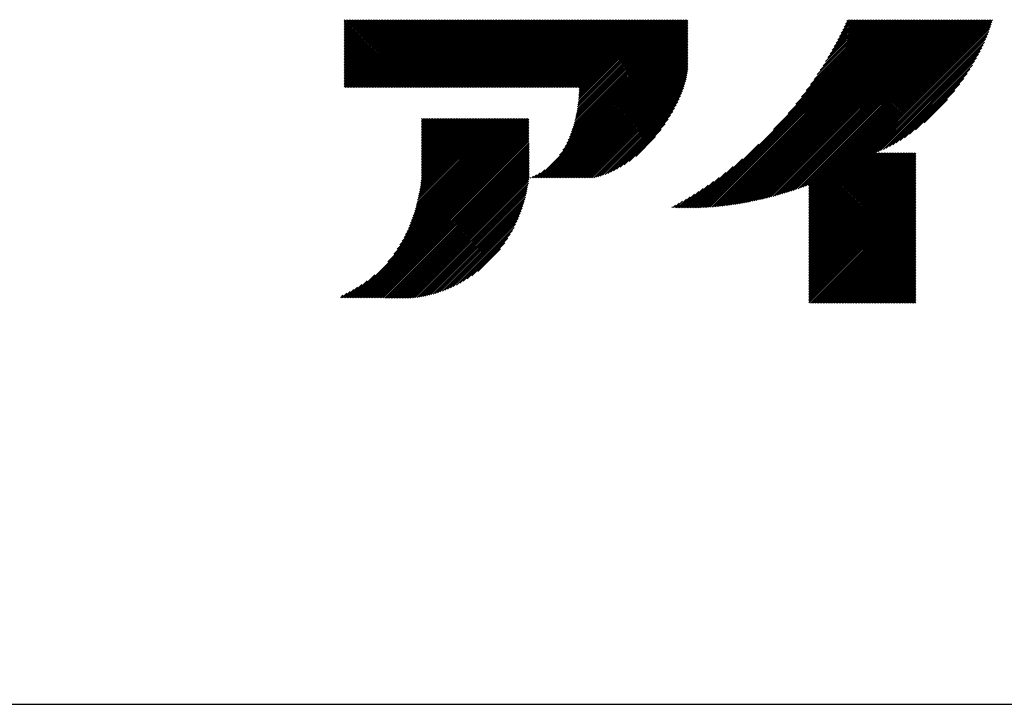
# Model space of a CAD drawing. Extents: x 112 to 2181, y 124 to 1528.
# Drawn here: x 1518 to 1573, y 124 to 162 of the extents above; entities that cross this region are included whole.
import ezdxf

# ---------------------------------------------------------------- set-up
doc = ezdxf.new("R2010")
doc.units = 0
doc.header["$LTSCALE"] = 2.5
doc.header["$MEASUREMENT"] = 0
doc.layers.add('_0-0_0', color=7, linetype='CONTINUOUS')

msp = doc.modelspace()

# ---------------------------------------------------------------- linework, layer by layer
at = {"layer": '_0-0_0', "color": 7, "linetype": 'Continuous'}
for p, q in [((1536.097, 158.292), (1539.848, 162.044)), ((1536.097, 158.38), (1539.76, 162.044)), ((1536.097, 158.469), (1539.671, 162.044)), ((1536.097, 158.557), (1539.583, 162.044)), ((1536.097, 158.646), (1539.495, 162.044)), ((1536.097, 158.734), (1539.406, 162.044)), ((1536.097, 158.822), (1539.318, 162.044)), ((1536.097, 158.911), (1539.23, 162.044)), ((1536.097, 158.999), (1539.141, 162.044)), ((1536.097, 159.088), (1539.053, 162.044)), ((1536.097, 159.176), (1538.964, 162.044)), ((1536.097, 159.264), (1538.876, 162.044)), ((1536.097, 159.353), (1538.788, 162.044)), ((1536.097, 159.441), (1538.699, 162.044)), ((1536.097, 159.53), (1538.611, 162.044)), ((1536.097, 159.618), (1538.522, 162.044)), ((1536.097, 159.706), (1538.434, 162.044)), ((1536.097, 159.795), (1538.346, 162.044)), ((1536.097, 159.883), (1538.257, 162.044)), ((1536.097, 159.971), (1538.169, 162.044)), ((1536.097, 160.06), (1538.08, 162.044)), ((1536.097, 160.148), (1537.992, 162.044)), ((1536.097, 160.237), (1537.904, 162.044)), ((1536.097, 160.325), (1537.815, 162.044)), ((1536.097, 160.413), (1537.727, 162.044)), ((1536.097, 160.502), (1537.639, 162.044)), ((1536.097, 160.59), (1537.55, 162.044)), ((1536.097, 160.679), (1537.462, 162.044)), ((1536.097, 160.767), (1537.373, 162.044)), ((1536.097, 160.855), (1537.285, 162.044)), ((1536.097, 160.944), (1537.197, 162.044)), ((1536.097, 161.032), (1537.108, 162.044)), ((1536.097, 161.121), (1537.02, 162.044)), ((1536.097, 161.209), (1536.931, 162.044)), ((1536.097, 161.297), (1536.843, 162.044)), ((1536.097, 161.386), (1536.755, 162.044)), ((1536.097, 161.474), (1536.666, 162.044)), ((1536.097, 161.562), (1536.578, 162.044)), ((1536.097, 161.651), (1536.489, 162.044)), ((1536.097, 161.739), (1536.401, 162.044)), ((1536.097, 161.828), (1536.313, 162.044)), ((1536.097, 161.916), (1536.224, 162.044)), ((1536.097, 162.004), (1536.136, 162.044)), ((1536.144, 158.251), (1539.937, 162.044)), ((1536.232, 158.251), (1540.025, 162.044)), ((1536.321, 158.251), (1540.113, 162.044)), ((1536.409, 158.251), (1540.202, 162.044)), ((1536.497, 158.251), (1540.29, 162.044)), ((1536.586, 158.251), (1540.379, 162.044)), ((1536.674, 158.251), (1540.467, 162.044)), ((1536.763, 158.251), (1540.555, 162.044)), ((1536.851, 158.251), (1540.644, 162.044)), ((1536.939, 158.251), (1540.732, 162.044)), ((1537.028, 158.251), (1540.82, 162.044)), ((1537.116, 158.251), (1540.909, 162.044)), ((1537.205, 158.251), (1540.997, 162.044)), ((1537.293, 158.251), (1541.086, 162.044)), ((1537.381, 158.251), (1541.174, 162.044)), ((1537.47, 158.251), (1541.262, 162.044)), ((1537.558, 158.251), (1541.351, 162.044)), ((1537.647, 158.251), (1541.439, 162.044)), ((1537.735, 158.251), (1541.528, 162.044)), ((1537.823, 158.251), (1541.616, 162.044)), ((1537.912, 158.251), (1541.704, 162.044)), ((1538, 158.251), (1541.793, 162.044)), ((1538.088, 158.251), (1541.881, 162.044)), ((1538.177, 158.251), (1541.97, 162.044)), ((1538.265, 158.251), (1542.058, 162.044)), ((1538.354, 158.251), (1542.146, 162.044)), ((1538.442, 158.251), (1542.235, 162.044)), ((1538.53, 158.251), (1542.323, 162.044)), ((1538.619, 158.251), (1542.411, 162.044)), ((1538.707, 158.251), (1542.5, 162.044)), ((1538.796, 158.251), (1542.588, 162.044)), ((1538.884, 158.251), (1542.677, 162.044)), ((1538.972, 158.251), (1542.765, 162.044)), ((1539.061, 158.251), (1542.853, 162.044)), ((1539.149, 158.251), (1542.942, 162.044)), ((1539.238, 158.251), (1543.03, 162.044)), ((1539.326, 158.251), (1543.119, 162.044)), ((1539.414, 158.251), (1543.207, 162.044)), ((1539.503, 158.251), (1543.295, 162.044)), ((1539.591, 158.251), (1543.384, 162.044)), ((1539.679, 158.251), (1543.472, 162.044)), ((1539.768, 158.251), (1543.561, 162.044)), ((1539.856, 158.251), (1543.649, 162.044)), ((1539.945, 158.251), (1543.737, 162.044)), ((1540.033, 158.251), (1543.826, 162.044)), ((1540.121, 158.251), (1543.914, 162.044)), ((1540.21, 158.251), (1544.002, 162.044)), ((1540.298, 158.251), (1544.091, 162.044)), ((1540.387, 158.251), (1544.179, 162.044)), ((1540.475, 158.251), (1544.268, 162.044)), ((1540.563, 158.251), (1544.356, 162.044)), ((1540.652, 158.251), (1544.444, 162.044)), ((1540.74, 158.251), (1544.533, 162.044)), ((1540.828, 158.251), (1544.621, 162.044)), ((1540.917, 158.251), (1544.71, 162.044)), ((1541.005, 158.251), (1544.798, 162.044)), ((1541.094, 158.251), (1544.886, 162.044)), ((1541.182, 158.251), (1544.975, 162.044)), ((1541.27, 158.251), (1545.063, 162.044)), ((1541.359, 158.251), (1545.152, 162.044)), ((1541.447, 158.251), (1545.24, 162.044)), ((1541.536, 158.251), (1545.328, 162.044)), ((1541.624, 158.251), (1545.417, 162.044)), ((1541.712, 158.251), (1545.505, 162.044)), ((1541.801, 158.251), (1545.593, 162.044)), ((1541.889, 158.251), (1545.682, 162.044)), ((1541.978, 158.251), (1545.77, 162.044)), ((1542.066, 158.251), (1545.859, 162.044)), ((1542.154, 158.251), (1545.947, 162.044)), ((1542.243, 158.251), (1546.035, 162.044)), ((1542.331, 158.251), (1546.124, 162.044)), ((1542.419, 158.251), (1546.212, 162.044)), ((1542.508, 158.251), (1546.301, 162.044)), ((1542.596, 158.251), (1546.389, 162.044)), ((1542.685, 158.251), (1546.477, 162.044)), ((1542.773, 158.251), (1546.566, 162.044)), ((1542.861, 158.251), (1546.654, 162.044)), ((1542.95, 158.251), (1546.743, 162.044)), ((1543.038, 158.251), (1546.831, 162.044)), ((1543.127, 158.251), (1546.919, 162.044)), ((1543.215, 158.251), (1547.008, 162.044)), ((1543.303, 158.251), (1547.096, 162.044)), ((1543.392, 158.251), (1547.184, 162.044)), ((1543.48, 158.251), (1547.273, 162.044)), ((1543.569, 158.251), (1547.361, 162.044)), ((1543.657, 158.251), (1547.45, 162.044)), ((1543.745, 158.251), (1547.538, 162.044)), ((1543.834, 158.251), (1547.626, 162.044)), ((1543.922, 158.251), (1547.715, 162.044)), ((1544.01, 158.251), (1547.803, 162.044)), ((1544.099, 158.251), (1547.892, 162.044)), ((1544.187, 158.251), (1547.98, 162.044)), ((1544.276, 158.251), (1548.068, 162.044)), ((1544.364, 158.251), (1548.157, 162.044)), ((1544.452, 158.251), (1548.245, 162.044)), ((1544.541, 158.251), (1548.334, 162.044)), ((1544.629, 158.251), (1548.422, 162.044)), ((1544.718, 158.251), (1548.51, 162.044)), ((1544.806, 158.251), (1548.599, 162.044)), ((1544.894, 158.251), (1548.687, 162.044)), ((1544.983, 158.251), (1548.775, 162.044)), ((1545.071, 158.251), (1548.864, 162.044)), ((1545.16, 158.251), (1548.952, 162.044)), ((1545.248, 158.251), (1549.041, 162.044)), ((1545.336, 158.251), (1549.129, 162.044)), ((1545.425, 158.251), (1549.217, 162.044)), ((1545.513, 158.251), (1549.306, 162.044)), ((1545.601, 158.251), (1549.394, 162.044)), ((1545.69, 158.251), (1549.483, 162.044)), ((1545.778, 158.251), (1549.571, 162.044)), ((1545.867, 158.251), (1549.659, 162.044)), ((1545.955, 158.251), (1549.748, 162.044)), ((1546.043, 158.251), (1549.836, 162.044)), ((1546.132, 158.251), (1549.924, 162.044)), ((1546.22, 158.251), (1550.013, 162.044)), ((1546.309, 158.251), (1550.101, 162.044)), ((1546.397, 158.251), (1550.19, 162.044)), ((1546.485, 158.251), (1550.278, 162.044)), ((1546.574, 158.251), (1550.366, 162.044)), ((1546.662, 158.251), (1550.455, 162.044)), ((1546.751, 158.251), (1550.543, 162.044)), ((1546.839, 158.251), (1550.632, 162.044)), ((1546.927, 158.251), (1550.72, 162.044)), ((1547.016, 158.251), (1550.808, 162.044)), ((1547.104, 158.251), (1550.897, 162.044)), ((1547.192, 158.251), (1550.985, 162.044)), ((1547.281, 158.251), (1551.074, 162.044)), ((1547.369, 158.251), (1551.162, 162.044)), ((1547.458, 158.251), (1551.25, 162.044)), ((1547.546, 158.251), (1551.339, 162.044)), ((1547.634, 158.251), (1551.427, 162.044)), ((1547.723, 158.251), (1551.515, 162.044)), ((1547.811, 158.251), (1551.604, 162.044)), ((1547.9, 158.251), (1551.692, 162.044)), ((1547.988, 158.251), (1551.781, 162.044)), ((1548.076, 158.251), (1551.869, 162.044)), ((1548.106, 154.48), (1555.281, 161.655)), ((1548.165, 158.251), (1551.957, 162.044)), ((1548.253, 158.251), (1552.046, 162.044)), ((1548.292, 154.754), (1555.281, 161.743)), ((1548.342, 158.251), (1552.134, 162.044)), ((1548.419, 154.969), (1555.281, 161.831)), ((1548.43, 158.251), (1552.223, 162.044)), ((1548.517, 155.156), (1555.281, 161.92)), ((1548.518, 158.251), (1552.311, 162.044)), ((1548.598, 155.325), (1555.281, 162.008)), ((1548.607, 158.251), (1552.399, 162.044)), ((1548.666, 155.482), (1555.228, 162.044)), ((1548.695, 158.251), (1552.488, 162.044)), ((1548.726, 155.63), (1555.139, 162.044)), ((1548.779, 155.772), (1555.051, 162.044)), ((1548.783, 158.251), (1552.576, 162.044)), ((1548.826, 155.907), (1554.963, 162.044)), ((1548.868, 156.037), (1554.874, 162.044)), ((1548.872, 158.251), (1552.665, 162.044)), ((1548.906, 156.164), (1554.786, 162.044)), ((1548.941, 156.287), (1554.697, 162.044)), ((1548.96, 158.251), (1552.753, 162.044)), ((1548.972, 156.406), (1554.609, 162.044)), ((1549, 156.523), (1554.521, 162.044)), ((1549.026, 156.637), (1554.432, 162.044)), ((1549.049, 158.251), (1552.841, 162.044)), ((1549.05, 156.749), (1554.344, 162.044)), ((1549.071, 156.859), (1554.256, 162.044)), ((1549.091, 156.967), (1554.167, 162.044)), ((1549.108, 157.073), (1554.079, 162.044)), ((1549.125, 157.178), (1553.99, 162.044)), ((1549.137, 158.251), (1552.93, 162.044)), ((1549.139, 157.281), (1553.902, 162.044)), ((1549.152, 157.382), (1553.814, 162.044)), ((1549.164, 157.482), (1553.725, 162.044)), ((1549.174, 157.58), (1553.637, 162.044)), ((1549.182, 157.678), (1553.548, 162.044)), ((1549.19, 157.774), (1553.46, 162.044)), ((1549.196, 157.868), (1553.372, 162.044)), ((1549.201, 157.962), (1553.283, 162.044)), ((1549.205, 158.054), (1553.195, 162.044)), ((1549.207, 158.144), (1553.106, 162.044)), ((1549.208, 158.233), (1553.018, 162.044)), ((1555.768, 151.536), (1566.278, 162.045)), ((1555.86, 151.539), (1566.366, 162.045)), ((1555.952, 151.542), (1566.455, 162.045)), ((1556.044, 151.546), (1566.543, 162.045)), ((1556.137, 151.55), (1566.632, 162.045)), ((1556.23, 151.555), (1566.72, 162.045)), ((1556.324, 151.561), (1566.808, 162.045)), ((1556.418, 151.567), (1566.897, 162.045)), ((1556.513, 151.574), (1566.985, 162.045)), ((1556.609, 151.581), (1567.074, 162.045)), ((1556.705, 151.589), (1567.162, 162.045)), ((1556.802, 151.597), (1567.25, 162.045)), ((1556.899, 151.606), (1567.339, 162.045)), ((1556.997, 151.616), (1567.427, 162.045)), ((1557.096, 151.626), (1567.516, 162.045)), ((1557.195, 151.637), (1567.604, 162.045)), ((1557.295, 151.648), (1567.692, 162.045)), ((1557.396, 151.66), (1567.781, 162.045)), ((1557.497, 151.673), (1567.869, 162.045)), ((1557.599, 151.686), (1567.957, 162.045)), ((1557.701, 151.7), (1568.046, 162.045)), ((1557.804, 151.715), (1568.134, 162.045)), ((1557.908, 151.731), (1568.223, 162.045)), ((1558.013, 151.747), (1568.311, 162.045)), ((1558.118, 151.764), (1568.399, 162.045)), ((1558.224, 151.781), (1568.488, 162.045)), ((1558.331, 151.8), (1568.576, 162.045)), ((1558.438, 151.819), (1568.665, 162.045)), ((1558.546, 151.839), (1568.753, 162.045)), ((1558.656, 151.859), (1568.841, 162.045)), ((1558.765, 151.881), (1568.93, 162.045)), ((1558.876, 151.903), (1569.018, 162.045)), ((1558.988, 151.926), (1569.106, 162.045)), ((1559.1, 151.95), (1569.195, 162.045)), ((1559.213, 151.975), (1569.283, 162.045)), ((1559.328, 152.001), (1569.372, 162.045)), ((1559.443, 152.028), (1569.46, 162.045)), ((1559.559, 152.055), (1569.548, 162.045)), ((1559.676, 152.084), (1569.637, 162.045)), ((1559.794, 152.114), (1569.725, 162.045)), ((1559.913, 152.144), (1569.814, 162.045)), ((1560.033, 152.176), (1569.902, 162.045)), ((1560.05, 155.906), (1566.19, 162.045)), ((1560.154, 152.208), (1569.99, 162.045)), ((1560.276, 152.242), (1570.079, 162.045)), ((1560.399, 152.277), (1570.167, 162.045)), ((1560.523, 152.313), (1570.256, 162.045)), ((1560.649, 152.35), (1570.344, 162.045)), ((1560.776, 152.389), (1570.432, 162.045)), ((1560.869, 156.813), (1566.101, 162.045)), ((1560.904, 152.428), (1570.521, 162.045)), ((1561.033, 152.469), (1570.609, 162.045)), ((1561.164, 152.512), (1570.697, 162.045)), ((1561.296, 152.556), (1570.786, 162.045)), ((1561.3, 157.332), (1566.013, 162.045)), ((1561.43, 152.601), (1570.874, 162.045)), ((1561.565, 152.647), (1570.963, 162.045)), ((1561.623, 157.744), (1565.925, 162.045)), ((1561.701, 152.696), (1571.051, 162.045)), ((1561.84, 152.745), (1571.139, 162.045)), ((1561.89, 158.099), (1565.836, 162.045)), ((1561.98, 152.797), (1571.228, 162.045)), ((1562.04, 151.796), (1572.288, 162.045)), ((1562.04, 151.885), (1572.2, 162.045)), ((1562.04, 151.973), (1572.112, 162.045)), ((1562.04, 152.062), (1572.023, 162.045)), ((1562.04, 152.15), (1571.935, 162.045)), ((1562.04, 152.238), (1571.847, 162.045)), ((1562.04, 152.327), (1571.758, 162.045)), ((1562.04, 152.415), (1571.67, 162.045)), ((1562.04, 152.504), (1571.581, 162.045)), ((1562.04, 152.592), (1571.493, 162.045)), ((1562.04, 152.68), (1571.405, 162.045)), ((1562.04, 152.769), (1571.316, 162.045)), ((1562.04, 151.708), (1572.256, 161.925)), ((1562.04, 151.62), (1572.216, 161.796)), ((1562.04, 151.531), (1572.173, 161.665)), ((1562.12, 158.417), (1565.748, 162.045)), ((1562.323, 158.709), (1565.659, 162.045)), ((1562.505, 158.98), (1565.571, 162.045)), ((1562.672, 159.234), (1565.483, 162.045)), ((1562.825, 159.476), (1565.394, 162.045)), ((1562.966, 159.706), (1565.306, 162.045)), ((1563.099, 159.927), (1565.217, 162.045)), ((1563.223, 160.139), (1565.129, 162.045)), ((1563.339, 160.344), (1565.041, 162.045)), ((1563.449, 160.542), (1564.952, 162.045)), ((1563.554, 160.735), (1564.864, 162.045)), ((1563.653, 160.922), (1564.775, 162.045)), ((1563.747, 161.105), (1564.687, 162.045)), ((1563.837, 161.283), (1564.599, 162.045)), ((1563.922, 161.457), (1564.51, 162.045)), ((1564.005, 161.628), (1564.422, 162.045)), ((1564.083, 161.795), (1564.334, 162.045)), ((1564.159, 161.959), (1564.245, 162.045)), ((1546.918, 153.203), (1555.281, 161.566)), ((1547.006, 153.203), (1555.281, 161.478)), ((1547.094, 153.203), (1555.281, 161.389)), ((1547.183, 153.203), (1555.281, 161.301)), ((1547.271, 153.203), (1555.281, 161.213)), ((1547.36, 153.203), (1555.281, 161.124)), ((1562.04, 151.443), (1572.127, 161.53)), ((1562.04, 151.355), (1572.077, 161.391)), ((1562.04, 151.266), (1572.022, 161.249)), ((1562.04, 151.178), (1571.964, 161.102)), ((1547.448, 153.203), (1555.281, 161.036)), ((1547.536, 153.203), (1555.281, 160.947)), ((1547.625, 153.203), (1555.281, 160.859)), ((1547.713, 153.203), (1555.281, 160.771)), ((1547.802, 153.203), (1555.281, 160.682)), ((1547.89, 153.203), (1555.281, 160.594)), ((1562.04, 151.089), (1571.901, 160.951)), ((1562.04, 151.001), (1571.834, 160.795)), ((1565.744, 154.617), (1571.761, 160.634)), ((1547.978, 153.203), (1555.281, 160.506)), ((1548.067, 153.203), (1555.281, 160.417)), ((1548.155, 153.203), (1555.281, 160.329)), ((1548.243, 153.203), (1555.281, 160.24)), ((1548.332, 153.203), (1555.281, 160.152)), ((1548.42, 153.203), (1555.281, 160.064)), ((1548.509, 153.203), (1555.281, 159.975)), ((1565.887, 154.671), (1571.682, 160.466)), ((1566.035, 154.731), (1571.596, 160.292)), ((1566.191, 154.799), (1571.503, 160.11)), ((1548.597, 153.203), (1555.281, 159.887)), ((1548.685, 153.203), (1555.281, 159.798)), ((1548.774, 153.203), (1555.281, 159.71)), ((1548.862, 153.203), (1555.281, 159.622)), ((1548.951, 153.203), (1555.281, 159.533)), ((1549.039, 153.203), (1555.281, 159.445)), ((1566.355, 154.874), (1571.401, 159.92)), ((1566.529, 154.96), (1571.289, 159.719)), ((1566.715, 155.057), (1571.164, 159.507)), ((1549.127, 153.203), (1555.278, 159.354)), ((1549.216, 153.203), (1555.271, 159.259)), ((1549.304, 153.203), (1555.261, 159.159)), ((1549.393, 153.203), (1555.246, 159.056)), ((1549.481, 153.203), (1555.227, 158.949)), ((1566.915, 155.169), (1571.026, 159.28)), ((1567.133, 155.299), (1570.868, 159.034)), ((1549.569, 153.203), (1555.204, 158.838)), ((1549.658, 153.203), (1555.177, 158.723)), ((1549.746, 153.203), (1555.146, 158.603)), ((1549.834, 153.203), (1555.111, 158.479)), ((1549.923, 153.203), (1555.071, 158.351)), ((1567.376, 155.453), (1570.686, 158.763)), ((1567.655, 155.644), (1570.467, 158.456)), ((1550.023, 153.215), (1555.026, 158.218)), ((1550.14, 153.243), (1554.976, 158.079)), ((1550.261, 153.276), (1554.921, 157.936)), ((1550.387, 153.313), (1554.859, 157.786)), ((1567.994, 155.894), (1570.188, 158.089)), ((1550.518, 153.356), (1554.791, 157.63)), ((1550.656, 153.406), (1554.716, 157.466)), ((1550.801, 153.462), (1554.632, 157.294)), ((1568.474, 156.286), (1569.767, 157.579)), ((1550.955, 153.528), (1554.539, 157.112)), ((1551.12, 153.604), (1554.433, 156.918)), ((1551.299, 153.695), (1554.312, 156.709)), ((1536.604, 146.514), (1546.406, 156.316)), ((1536.692, 146.513), (1546.407, 156.228)), ((1536.78, 146.513), (1546.407, 156.139)), ((1538.521, 148.518), (1546.406, 156.404)), ((1538.857, 148.943), (1546.406, 156.492)), ((1539.056, 149.23), (1546.352, 156.527)), ((1539.206, 149.469), (1546.264, 156.527)), ((1539.328, 149.679), (1546.175, 156.527)), ((1539.432, 149.871), (1546.087, 156.527)), ((1539.522, 150.05), (1545.999, 156.527)), ((1539.602, 150.218), (1545.91, 156.527)), ((1539.674, 150.378), (1545.822, 156.527)), ((1539.739, 150.532), (1545.733, 156.527)), ((1539.798, 150.679), (1545.645, 156.527)), ((1539.852, 150.822), (1545.557, 156.527)), ((1539.902, 150.96), (1545.468, 156.527)), ((1539.948, 151.094), (1545.38, 156.527)), ((1539.99, 151.225), (1545.291, 156.527)), ((1540.03, 151.353), (1545.203, 156.527)), ((1540.067, 151.479), (1545.115, 156.527)), ((1540.101, 151.602), (1545.026, 156.527)), ((1540.133, 151.722), (1544.938, 156.527)), ((1540.163, 151.841), (1544.849, 156.527)), ((1540.192, 151.957), (1544.761, 156.527)), ((1540.218, 152.072), (1544.673, 156.527)), ((1540.243, 152.185), (1544.584, 156.527)), ((1540.266, 152.296), (1544.496, 156.527)), ((1540.287, 152.406), (1544.408, 156.527)), ((1540.307, 152.515), (1544.319, 156.527)), ((1540.326, 152.622), (1544.231, 156.527)), ((1540.344, 152.728), (1544.142, 156.527)), ((1540.361, 152.833), (1544.054, 156.527)), ((1540.376, 152.937), (1543.966, 156.527)), ((1540.391, 153.04), (1543.877, 156.527)), ((1540.404, 153.142), (1543.789, 156.527)), ((1540.412, 153.238), (1543.7, 156.527)), ((1540.412, 153.326), (1543.612, 156.527)), ((1540.412, 153.415), (1543.524, 156.527)), ((1540.412, 153.503), (1543.435, 156.527)), ((1540.412, 153.591), (1543.347, 156.527)), ((1540.412, 153.68), (1543.258, 156.527)), ((1540.412, 153.768), (1543.17, 156.527)), ((1540.412, 153.857), (1543.082, 156.527)), ((1540.412, 153.945), (1542.993, 156.527)), ((1540.412, 154.033), (1542.905, 156.527)), ((1540.412, 154.122), (1542.817, 156.527)), ((1540.412, 154.21), (1542.728, 156.527)), ((1540.412, 154.299), (1542.64, 156.527)), ((1540.412, 154.387), (1542.551, 156.527)), ((1540.412, 154.475), (1542.463, 156.527)), ((1540.412, 154.564), (1542.375, 156.527)), ((1540.412, 154.652), (1542.286, 156.527)), ((1540.412, 154.74), (1542.198, 156.527)), ((1540.412, 154.829), (1542.109, 156.527)), ((1540.412, 154.917), (1542.021, 156.527)), ((1540.412, 155.006), (1541.933, 156.527)), ((1540.412, 155.094), (1541.844, 156.527)), ((1540.412, 155.182), (1541.756, 156.527)), ((1540.412, 155.271), (1541.667, 156.527)), ((1540.412, 155.359), (1541.579, 156.527)), ((1540.412, 155.448), (1541.491, 156.527)), ((1540.412, 155.536), (1541.402, 156.527)), ((1540.412, 155.624), (1541.314, 156.527)), ((1540.412, 155.713), (1541.226, 156.527)), ((1540.412, 155.801), (1541.137, 156.527)), ((1540.412, 155.89), (1541.049, 156.527)), ((1540.412, 155.978), (1540.96, 156.527)), ((1540.412, 156.066), (1540.872, 156.527)), ((1540.412, 156.155), (1540.784, 156.527)), ((1540.412, 156.243), (1540.695, 156.527)), ((1540.412, 156.331), (1540.607, 156.527)), ((1540.412, 156.42), (1540.518, 156.527)), ((1540.412, 156.508), (1540.43, 156.527)), ((1551.497, 153.805), (1554.172, 156.48)), ((1551.722, 153.942), (1554.003, 156.223)), ((1536.868, 146.512), (1546.407, 156.051)), ((1536.956, 146.512), (1546.407, 155.963)), ((1537.044, 146.511), (1546.408, 155.875)), ((1537.132, 146.511), (1546.408, 155.787)), ((1537.219, 146.51), (1546.408, 155.699)), ((1537.307, 146.509), (1546.408, 155.611)), ((1551.993, 154.124), (1553.789, 155.92)), ((1537.395, 146.509), (1546.409, 155.522)), ((1537.483, 146.508), (1546.409, 155.434)), ((1537.57, 146.507), (1546.409, 155.346)), ((1537.658, 146.506), (1546.409, 155.258)), ((1537.745, 146.506), (1546.41, 155.17)), ((1537.833, 146.505), (1546.41, 155.082)), ((1552.366, 154.409), (1553.47, 155.513)), ((1555.678, 151.533), (1559.246, 155.101)), ((1537.921, 146.504), (1546.41, 154.994)), ((1538.008, 146.503), (1546.41, 154.905)), ((1538.096, 146.502), (1546.411, 154.817)), ((1538.183, 146.502), (1546.411, 154.729)), ((1538.271, 146.501), (1546.411, 154.641)), ((1538.358, 146.5), (1546.411, 154.553)), ((1562.04, 148.703), (1567.947, 154.61)), ((1562.04, 148.791), (1567.859, 154.61)), ((1562.04, 148.88), (1567.77, 154.61)), ((1562.04, 148.968), (1567.682, 154.61)), ((1562.04, 149.056), (1567.594, 154.61)), ((1562.04, 149.145), (1567.505, 154.61)), ((1562.04, 149.233), (1567.417, 154.61)), ((1562.04, 149.322), (1567.328, 154.61)), ((1562.04, 149.41), (1567.24, 154.61)), ((1562.04, 149.498), (1567.152, 154.61)), ((1562.04, 149.587), (1567.063, 154.61)), ((1562.04, 149.675), (1566.975, 154.61)), ((1562.04, 149.764), (1566.887, 154.61)), ((1562.04, 149.852), (1566.798, 154.61)), ((1562.04, 149.94), (1566.71, 154.61)), ((1562.04, 150.029), (1566.621, 154.61)), ((1562.04, 150.117), (1566.533, 154.61)), ((1562.04, 150.206), (1566.445, 154.61)), ((1562.04, 150.294), (1566.356, 154.61)), ((1562.04, 150.382), (1566.268, 154.61)), ((1562.04, 150.471), (1566.179, 154.61)), ((1562.04, 150.559), (1566.091, 154.61)), ((1562.04, 150.647), (1566.003, 154.61)), ((1562.04, 150.736), (1565.914, 154.61)), ((1562.04, 150.824), (1565.826, 154.61)), ((1562.04, 150.913), (1565.737, 154.61)), ((1562.04, 148.615), (1568.013, 154.588)), ((1562.04, 148.526), (1568.013, 154.499)), ((1538.446, 146.499), (1546.411, 154.465)), ((1538.533, 146.498), (1546.412, 154.376)), ((1538.621, 146.497), (1546.412, 154.288)), ((1538.708, 146.496), (1546.412, 154.2)), ((1538.795, 146.495), (1546.412, 154.112)), ((1538.883, 146.494), (1546.413, 154.024)), ((1538.97, 146.493), (1546.413, 153.936)), ((1555.588, 151.531), (1558.332, 154.276)), ((1562.04, 148.438), (1568.013, 154.411)), ((1562.04, 148.349), (1568.013, 154.322)), ((1562.04, 148.261), (1568.013, 154.234)), ((1562.04, 148.173), (1568.013, 154.146)), ((1562.04, 148.084), (1568.013, 154.057)), ((1562.04, 147.996), (1568.013, 153.969)), ((1539.057, 146.492), (1546.413, 153.848)), ((1539.145, 146.491), (1546.413, 153.759)), ((1539.232, 146.489), (1546.414, 153.671)), ((1539.319, 146.488), (1546.414, 153.583)), ((1539.406, 146.487), (1546.414, 153.495)), ((1539.494, 146.487), (1546.414, 153.407)), ((1546.653, 153.203), (1546.833, 153.383)), ((1546.741, 153.203), (1547.029, 153.492)), ((1546.829, 153.203), (1547.286, 153.66)), ((1555.409, 151.529), (1557.389, 153.509)), ((1555.498, 151.53), (1557.807, 153.839)), ((1562.04, 147.907), (1568.013, 153.881)), ((1562.04, 147.819), (1568.013, 153.792)), ((1562.04, 147.731), (1568.013, 153.704)), ((1562.04, 147.642), (1568.013, 153.615)), ((1562.04, 147.554), (1568.013, 153.527)), ((1562.04, 147.465), (1568.013, 153.439)), ((1539.584, 146.488), (1546.415, 153.319)), ((1539.676, 146.492), (1546.415, 153.23)), ((1539.769, 146.497), (1546.405, 153.132)), ((1539.865, 146.504), (1546.389, 153.028)), ((1539.962, 146.512), (1546.372, 152.922)), ((1546.476, 153.203), (1546.512, 153.239)), ((1546.564, 153.203), (1546.664, 153.303)), ((1555.232, 151.529), (1556.707, 153.004)), ((1555.32, 151.529), (1557.029, 153.238)), ((1562.04, 147.377), (1568.013, 153.35)), ((1562.04, 147.289), (1568.013, 153.262)), ((1562.04, 147.2), (1568.013, 153.173)), ((1562.04, 147.112), (1568.013, 153.085)), ((1562.04, 147.024), (1568.013, 152.997)), ((1562.04, 146.935), (1568.013, 152.908)), ((1562.04, 146.847), (1568.013, 152.82)), ((1540.061, 146.523), (1546.353, 152.816)), ((1540.162, 146.536), (1546.333, 152.707)), ((1540.265, 146.55), (1546.312, 152.597)), ((1540.37, 146.567), (1546.288, 152.485)), ((1540.478, 146.586), (1546.263, 152.372)), ((1554.883, 151.535), (1555.641, 152.292)), ((1554.97, 151.532), (1555.883, 152.445)), ((1555.057, 151.531), (1556.139, 152.613)), ((1555.144, 151.53), (1556.412, 152.798)), ((1562.04, 146.758), (1568.013, 152.731)), ((1562.04, 146.67), (1568.013, 152.643)), ((1562.04, 146.582), (1568.013, 152.555)), ((1562.04, 146.493), (1568.013, 152.466)), ((1562.04, 146.405), (1568.013, 152.378)), ((1562.04, 146.316), (1568.013, 152.29)), ((1540.587, 146.608), (1546.236, 152.256)), ((1540.7, 146.632), (1546.207, 152.139)), ((1540.815, 146.658), (1546.175, 152.019)), ((1540.933, 146.688), (1546.141, 151.896)), ((1541.054, 146.72), (1546.104, 151.771)), ((1554.543, 151.547), (1554.785, 151.789)), ((1554.627, 151.543), (1554.984, 151.9)), ((1554.712, 151.54), (1555.193, 152.021)), ((1554.798, 151.537), (1555.411, 152.151)), ((1562.04, 146.228), (1568.013, 152.201)), ((1562.12, 146.219), (1568.013, 152.113)), ((1562.208, 146.219), (1568.013, 152.024)), ((1562.296, 146.219), (1568.013, 151.936)), ((1562.385, 146.219), (1568.013, 151.848)), ((1562.473, 146.219), (1568.013, 151.759)), ((1541.178, 146.756), (1546.064, 151.643)), ((1541.306, 146.796), (1546.021, 151.511)), ((1541.439, 146.84), (1545.974, 151.376)), ((1541.575, 146.888), (1545.923, 151.236)), ((1554.375, 151.556), (1554.414, 151.595)), ((1554.459, 151.552), (1554.595, 151.688)), ((1562.562, 146.219), (1568.013, 151.671)), ((1562.65, 146.219), (1568.013, 151.582)), ((1562.738, 146.219), (1568.013, 151.494)), ((1562.827, 146.219), (1568.013, 151.406)), ((1562.915, 146.219), (1568.013, 151.317)), ((1563.003, 146.219), (1568.013, 151.229)), ((1541.717, 146.942), (1545.867, 151.092)), ((1541.865, 147.001), (1545.806, 150.942)), ((1542.02, 147.068), (1545.737, 150.785)), ((1542.182, 147.142), (1545.662, 150.621)), ((1563.092, 146.219), (1568.013, 151.14)), ((1563.18, 146.219), (1568.013, 151.052)), ((1563.269, 146.219), (1568.013, 150.964)), ((1563.357, 146.219), (1568.013, 150.875)), ((1563.445, 146.219), (1568.013, 150.787)), ((1563.534, 146.219), (1568.013, 150.699)), ((1542.355, 147.226), (1545.576, 150.447)), ((1542.539, 147.322), (1545.479, 150.262)), ((1563.622, 146.219), (1568.013, 150.61)), ((1563.711, 146.219), (1568.013, 150.522)), ((1563.799, 146.219), (1568.013, 150.433)), ((1563.887, 146.219), (1568.013, 150.345)), ((1563.976, 146.219), (1568.013, 150.257)), ((1564.064, 146.219), (1568.013, 150.168)), ((1564.153, 146.219), (1568.013, 150.08)), ((1542.74, 147.435), (1545.366, 150.06)), ((1542.964, 147.57), (1545.23, 149.836)), ((1543.224, 147.742), (1545.058, 149.575)), ((1564.241, 146.219), (1568.013, 149.991)), ((1564.329, 146.219), (1568.013, 149.903)), ((1564.418, 146.219), (1568.013, 149.815)), ((1564.506, 146.219), (1568.013, 149.726)), ((1564.594, 146.219), (1568.013, 149.638)), ((1564.683, 146.219), (1568.013, 149.549)), ((1543.557, 147.986), (1544.814, 149.243)), ((1564.771, 146.219), (1568.013, 149.461)), ((1564.86, 146.219), (1568.013, 149.373)), ((1564.948, 146.219), (1568.013, 149.284)), ((1565.036, 146.219), (1568.013, 149.196)), ((1565.125, 146.219), (1568.013, 149.108)), ((1565.213, 146.219), (1568.013, 149.019)), ((1565.302, 146.219), (1568.013, 148.931)), ((1565.39, 146.219), (1568.013, 148.842)), ((1565.478, 146.219), (1568.013, 148.754)), ((1565.567, 146.219), (1568.013, 148.666)), ((1565.655, 146.219), (1568.013, 148.577)), ((1565.744, 146.219), (1568.013, 148.489)), ((1565.832, 146.219), (1568.013, 148.4)), ((1565.92, 146.219), (1568.013, 148.312)), ((1566.009, 146.219), (1568.013, 148.224)), ((1566.097, 146.219), (1568.013, 148.135)), ((1566.185, 146.219), (1568.013, 148.047)), ((1566.274, 146.219), (1568.013, 147.958)), ((1566.362, 146.219), (1568.013, 147.87)), ((1536.428, 146.514), (1537.37, 147.456)), ((1536.516, 146.514), (1537.795, 147.793)), ((1566.451, 146.219), (1568.013, 147.782)), ((1566.539, 146.219), (1568.013, 147.693)), ((1566.627, 146.219), (1568.013, 147.605)), ((1566.716, 146.219), (1568.013, 147.517)), ((1566.804, 146.219), (1568.013, 147.428)), ((1566.893, 146.219), (1568.013, 147.34)), ((1536.076, 146.515), (1536.425, 146.864)), ((1536.164, 146.515), (1536.624, 146.976)), ((1536.252, 146.515), (1536.84, 147.102)), ((1536.34, 146.515), (1537.081, 147.255)), ((1566.981, 146.219), (1568.013, 147.251)), ((1567.069, 146.219), (1568.013, 147.163)), ((1567.158, 146.219), (1568.013, 147.075)), ((1567.246, 146.219), (1568.013, 146.986)), ((1567.335, 146.219), (1568.013, 146.898)), ((1567.423, 146.219), (1568.013, 146.809)), ((1535.899, 146.515), (1536.042, 146.658)), ((1535.987, 146.515), (1536.234, 146.762)), ((1567.511, 146.219), (1568.013, 146.721)), ((1567.6, 146.219), (1568.013, 146.633)), ((1567.688, 146.219), (1568.013, 146.544)), ((1567.776, 146.219), (1568.013, 146.456)), ((1567.865, 146.219), (1568.013, 146.368)), ((1567.953, 146.219), (1568.013, 146.279))]:
    msp.add_line(p, q, dxfattribs=at)
at = {"layer": '_0-0_0', "color": 6, "linetype": 'Continuous'}
msp.add_line((112.015, 123.806), (2092.335, 123.806), dxfattribs=at)

doc.saveas('drawing.dxf')
